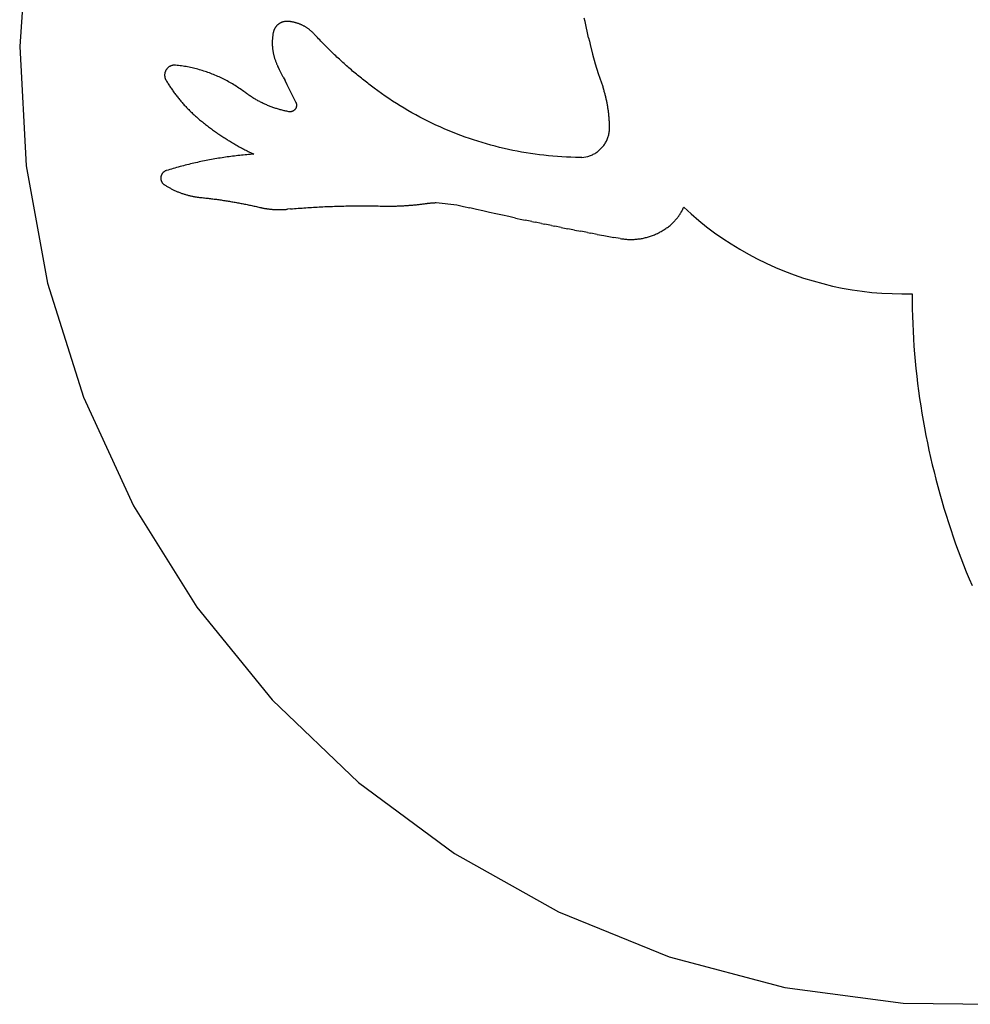
# Model space of a CAD drawing. Extents: x -623 to 623, y -1483 to 1483.
# Drawn here: x 215 to 415, y -823 to -616 of the extents above; entities that cross this region are included whole.
import ezdxf

# ---------------------------------------------------------------- set-up
doc = ezdxf.new("R2010")
doc.units = 0
doc.layers.get('0').update_dxf_attribs({"linetype": 'CONTINUOUS'})

msp = doc.modelspace()

# ---------------------------------------------------------------- linework, layer by layer
for p, q in [((216.67, -597), (214.88, -622.06)), ((270.37, -616.86), (270.29, -616.88)), ((270.45, -616.84), (270.37, -616.86)), ((270.54, -616.82), (270.45, -616.84)), ((270.62, -616.81), (270.54, -616.82)), ((270.7, -616.79), (270.62, -616.81)), ((270.79, -616.78), (270.7, -616.79)), ((270.87, -616.78), (270.79, -616.78)), ((270.96, -616.77), (270.87, -616.78)), ((271.04, -616.77), (270.96, -616.77)), ((271.13, -616.77), (271.04, -616.77)), ((271.21, -616.77), (271.13, -616.77)), ((271.3, -616.78), (271.21, -616.77)), ((271.42, -616.79), (271.3, -616.78)), ((271.55, -616.8), (271.42, -616.79)), ((271.67, -616.81), (271.55, -616.8)), ((271.8, -616.83), (271.67, -616.81)), ((271.92, -616.85), (271.8, -616.83)), ((272.05, -616.87), (271.92, -616.85)), ((272.17, -616.89), (272.05, -616.87)), ((333.76, -616.77), (333.61, -616.07)), ((333.91, -617.47), (333.76, -616.77)), ((268.26, -618.89), (268.24, -618.97)), ((268.28, -618.81), (268.26, -618.89)), ((268.31, -618.73), (268.28, -618.81)), ((268.34, -618.65), (268.31, -618.73)), ((268.37, -618.57), (268.34, -618.65)), ((268.41, -618.49), (268.37, -618.57)), ((268.44, -618.41), (268.41, -618.49)), ((268.48, -618.34), (268.44, -618.41)), ((268.52, -618.26), (268.48, -618.34)), ((268.57, -618.19), (268.52, -618.26)), ((268.61, -618.12), (268.57, -618.19)), ((268.66, -618.05), (268.61, -618.12)), ((268.71, -617.98), (268.66, -618.05)), ((268.76, -617.91), (268.71, -617.98)), ((268.81, -617.84), (268.76, -617.91)), ((268.87, -617.78), (268.81, -617.84)), ((268.92, -617.71), (268.87, -617.78)), ((268.98, -617.65), (268.92, -617.71)), ((269.04, -617.59), (268.98, -617.65)), ((269.11, -617.53), (269.04, -617.59)), ((269.17, -617.48), (269.11, -617.53)), ((269.23, -617.42), (269.17, -617.48)), ((269.3, -617.37), (269.23, -617.42)), ((269.37, -617.32), (269.3, -617.37)), ((269.44, -617.27), (269.37, -617.32)), ((269.51, -617.22), (269.44, -617.27)), ((269.58, -617.18), (269.51, -617.22)), ((269.66, -617.14), (269.58, -617.18)), ((269.73, -617.1), (269.66, -617.14)), ((269.81, -617.06), (269.73, -617.1)), ((269.89, -617.02), (269.81, -617.06)), ((269.97, -616.99), (269.89, -617.02)), ((270.04, -616.96), (269.97, -616.99)), ((270.12, -616.93), (270.04, -616.96)), ((270.21, -616.9), (270.12, -616.93)), ((270.29, -616.88), (270.21, -616.9)), ((272.29, -616.91), (272.17, -616.89)), ((272.42, -616.94), (272.29, -616.91)), ((272.54, -616.96), (272.42, -616.94)), ((272.66, -616.99), (272.54, -616.96)), ((272.78, -617.02), (272.66, -616.99)), ((272.9, -617.05), (272.78, -617.02)), ((273.02, -617.09), (272.9, -617.05)), ((273.15, -617.12), (273.02, -617.09)), ((273.26, -617.16), (273.15, -617.12)), ((273.38, -617.2), (273.26, -617.16)), ((273.5, -617.24), (273.38, -617.2)), ((273.62, -617.29), (273.5, -617.24)), ((273.74, -617.33), (273.62, -617.29)), ((273.85, -617.38), (273.74, -617.33)), ((273.97, -617.43), (273.85, -617.38)), ((274.08, -617.48), (273.97, -617.43)), ((274.2, -617.53), (274.08, -617.48)), ((274.31, -617.58), (274.2, -617.53)), ((274.43, -617.64), (274.31, -617.58)), ((274.54, -617.7), (274.43, -617.64)), ((274.65, -617.75), (274.54, -617.7)), ((274.76, -617.81), (274.65, -617.75)), ((274.87, -617.88), (274.76, -617.81)), ((274.98, -617.94), (274.87, -617.88)), ((275.08, -618.01), (274.98, -617.94)), ((275.19, -618.07), (275.08, -618.01)), ((275.29, -618.14), (275.19, -618.07)), ((275.4, -618.21), (275.29, -618.14)), ((275.5, -618.28), (275.4, -618.21)), ((275.6, -618.36), (275.5, -618.28)), ((275.7, -618.43), (275.6, -618.36)), ((275.8, -618.51), (275.7, -618.43)), ((275.9, -618.59), (275.8, -618.51)), ((276, -618.66), (275.9, -618.59)), ((276.1, -618.75), (276, -618.66)), ((276.19, -618.83), (276.1, -618.75)), ((276.28, -618.91), (276.19, -618.83)), ((276.38, -619), (276.28, -618.91)), ((334.06, -618.17), (333.91, -617.47)), ((334.22, -618.86), (334.06, -618.17)), ((334.37, -619.56), (334.22, -618.86)), ((268, -620.72), (267.99, -620.86)), ((267.99, -620.86), (267.99, -621.01)), ((268.01, -620.57), (268, -620.72)), ((268.02, -620.43), (268.01, -620.57)), ((268.03, -620.29), (268.02, -620.43)), ((268.05, -620.14), (268.03, -620.29)), ((268.06, -620), (268.05, -620.14)), ((268.08, -619.85), (268.06, -620)), ((268.1, -619.71), (268.08, -619.85)), ((268.12, -619.56), (268.1, -619.71)), ((268.14, -619.42), (268.12, -619.56)), ((268.17, -619.28), (268.14, -619.42)), ((268.2, -619.14), (268.17, -619.28)), ((268.22, -619.05), (268.2, -619.14)), ((268.24, -618.97), (268.22, -619.05)), ((276.47, -619.08), (276.38, -619)), ((276.56, -619.17), (276.47, -619.08)), ((276.65, -619.26), (276.56, -619.17)), ((276.73, -619.35), (276.65, -619.26)), ((276.82, -619.44), (276.73, -619.35)), ((277.05, -619.69), (276.82, -619.44)), ((277.28, -619.94), (277.05, -619.69)), ((277.51, -620.19), (277.28, -619.94)), ((277.75, -620.43), (277.51, -620.19)), ((277.98, -620.68), (277.75, -620.43)), ((278.22, -620.93), (277.98, -620.68)), ((278.45, -621.17), (278.22, -620.93)), ((334.53, -620.26), (334.37, -619.56)), ((334.53, -620.26), (334.68, -620.95)), ((334.68, -620.95), (334.84, -621.65)), ((214.88, -622.06), (216.25, -647.14)), ((267.99, -621.01), (267.99, -621.16)), ((267.99, -621.16), (267.99, -621.3)), ((267.99, -621.3), (267.99, -621.45)), ((267.99, -621.45), (267.99, -621.59)), ((267.99, -621.59), (268, -621.74)), ((268, -621.74), (268, -621.88)), ((268, -621.88), (268.01, -622.03)), ((268.01, -622.03), (268.02, -622.17)), ((268.02, -622.17), (268.04, -622.32)), ((268.04, -622.32), (268.05, -622.46)), ((268.05, -622.46), (268.07, -622.6)), ((268.07, -622.6), (268.09, -622.75)), ((268.09, -622.75), (268.11, -622.89)), ((268.11, -622.89), (268.13, -623.04)), ((268.13, -623.04), (268.16, -623.18)), ((278.69, -621.41), (278.45, -621.17)), ((278.93, -621.66), (278.69, -621.41)), ((279.17, -621.9), (278.93, -621.66)), ((279.41, -622.14), (279.17, -621.9)), ((279.65, -622.38), (279.41, -622.14)), ((279.89, -622.62), (279.65, -622.38)), ((280.13, -622.86), (279.89, -622.62)), ((280.37, -623.09), (280.13, -622.86)), ((334.84, -621.65), (335.35, -623.7)), ((268.16, -623.18), (268.18, -623.32)), ((268.18, -623.32), (268.21, -623.46)), ((268.21, -623.46), (268.24, -623.61)), ((268.24, -623.61), (268.27, -623.75)), ((268.27, -623.75), (268.31, -623.89)), ((268.31, -623.89), (268.34, -624.03)), ((268.34, -624.03), (268.38, -624.17)), ((268.38, -624.17), (268.42, -624.31)), ((268.42, -624.31), (268.46, -624.45)), ((268.46, -624.45), (268.5, -624.59)), ((268.5, -624.59), (268.55, -624.73)), ((268.55, -624.73), (268.6, -624.86)), ((268.6, -624.86), (268.65, -625)), ((268.65, -625), (268.7, -625.14)), ((268.7, -625.14), (268.75, -625.27)), ((280.62, -623.33), (280.37, -623.09)), ((280.86, -623.57), (280.62, -623.33)), ((281.11, -623.8), (280.86, -623.57)), ((281.35, -624.03), (281.11, -623.8)), ((281.6, -624.27), (281.35, -624.03)), ((281.85, -624.5), (281.6, -624.27)), ((282.1, -624.73), (281.85, -624.5)), ((282.35, -624.96), (282.1, -624.73)), ((282.6, -625.19), (282.35, -624.96)), ((335.35, -623.7), (335.91, -625.72)), ((245.55, -627.19), (245.52, -627.28)), ((245.6, -627.11), (245.55, -627.19)), ((245.64, -627.03), (245.6, -627.11)), ((245.69, -626.95), (245.64, -627.03)), ((245.74, -626.87), (245.69, -626.95)), ((245.8, -626.79), (245.74, -626.87)), ((245.85, -626.72), (245.8, -626.79)), ((245.92, -626.65), (245.85, -626.72)), ((245.98, -626.58), (245.92, -626.65)), ((246.05, -626.52), (245.98, -626.58)), ((246.12, -626.46), (246.05, -626.52)), ((246.19, -626.4), (246.12, -626.46)), ((246.27, -626.35), (246.19, -626.4)), ((246.34, -626.29), (246.27, -626.35)), ((246.42, -626.25), (246.34, -626.29)), ((246.51, -626.2), (246.42, -626.25)), ((246.59, -626.16), (246.51, -626.2)), ((246.68, -626.13), (246.59, -626.16)), ((246.76, -626.09), (246.68, -626.13)), ((246.85, -626.06), (246.76, -626.09)), ((246.94, -626.04), (246.85, -626.06)), ((247.03, -626.02), (246.94, -626.04)), ((247.12, -626), (247.03, -626.02)), ((247.22, -625.99), (247.12, -626)), ((247.31, -625.98), (247.22, -625.99)), ((247.4, -625.97), (247.31, -625.98)), ((247.5, -625.97), (247.4, -625.97)), ((247.59, -625.97), (247.5, -625.97)), ((247.68, -625.98), (247.59, -625.97)), ((248, -626.02), (247.68, -625.98)), ((248.31, -626.05), (248, -626.02)), ((248.63, -626.09), (248.31, -626.05)), ((248.94, -626.14), (248.63, -626.09)), ((249.25, -626.19), (248.94, -626.14)), ((249.57, -626.24), (249.25, -626.19)), ((249.88, -626.29), (249.57, -626.24)), ((250.19, -626.35), (249.88, -626.29)), ((250.5, -626.41), (250.19, -626.35)), ((250.81, -626.48), (250.5, -626.41)), ((251.12, -626.54), (250.81, -626.48)), ((251.43, -626.61), (251.12, -626.54)), ((251.74, -626.69), (251.43, -626.61)), ((252.05, -626.77), (251.74, -626.69)), ((252.36, -626.85), (252.05, -626.77)), ((252.66, -626.93), (252.36, -626.85)), ((252.97, -627.02), (252.66, -626.93)), ((253.27, -627.11), (252.97, -627.02)), ((253.57, -627.21), (253.27, -627.11)), ((253.87, -627.31), (253.57, -627.21)), ((268.75, -625.27), (268.8, -625.41)), ((268.8, -625.41), (268.86, -625.54)), ((268.86, -625.54), (268.92, -625.67)), ((268.92, -625.67), (268.98, -625.81)), ((268.98, -625.81), (269.04, -625.94)), ((269.04, -625.94), (269.1, -626.07)), ((269.1, -626.07), (269.17, -626.2)), ((269.55, -626.96), (269.17, -626.2)), ((270.31, -628.47), (269.55, -626.96)), ((282.85, -625.42), (282.6, -625.19)), ((283.11, -625.64), (282.85, -625.42)), ((283.36, -625.87), (283.11, -625.64)), ((283.61, -626.1), (283.36, -625.87)), ((283.87, -626.32), (283.61, -626.1)), ((284.12, -626.54), (283.87, -626.32)), ((284.38, -626.77), (284.12, -626.54)), ((284.64, -626.99), (284.38, -626.77)), ((284.9, -627.21), (284.64, -626.99)), ((285.16, -627.43), (284.9, -627.21)), ((335.91, -625.72), (336.54, -627.73)), ((245.37, -627.82), (245.36, -627.91)), ((245.36, -627.91), (245.36, -628)), ((245.36, -628), (245.36, -628.1)), ((245.36, -628.1), (245.36, -628.19)), ((245.36, -628.19), (245.37, -628.28)), ((245.39, -627.72), (245.37, -627.82)), ((245.37, -628.28), (245.38, -628.37)), ((245.38, -628.37), (245.39, -628.47)), ((245.41, -627.63), (245.39, -627.72)), ((245.39, -628.47), (245.41, -628.56)), ((245.43, -627.54), (245.41, -627.63)), ((245.41, -628.56), (245.43, -628.65)), ((245.45, -627.45), (245.43, -627.54)), ((245.43, -628.65), (245.46, -628.74)), ((245.48, -627.36), (245.45, -627.45)), ((245.46, -628.74), (245.49, -628.83)), ((245.52, -627.28), (245.48, -627.36)), ((245.49, -628.83), (245.53, -628.91)), ((245.53, -628.91), (245.57, -629)), ((245.57, -629), (245.61, -629.08)), ((245.61, -629.08), (245.65, -629.16)), ((245.65, -629.16), (245.77, -629.35)), ((254.17, -627.41), (253.87, -627.31)), ((254.47, -627.51), (254.17, -627.41)), ((254.77, -627.62), (254.47, -627.51)), ((255.07, -627.73), (254.77, -627.62)), ((255.37, -627.85), (255.07, -627.73)), ((255.66, -627.96), (255.37, -627.85)), ((255.95, -628.08), (255.66, -627.96)), ((256.25, -628.21), (255.95, -628.08)), ((256.54, -628.33), (256.25, -628.21)), ((256.83, -628.46), (256.54, -628.33)), ((257.11, -628.6), (256.83, -628.46)), ((257.4, -628.73), (257.11, -628.6)), ((257.68, -628.87), (257.4, -628.73)), ((257.97, -629.02), (257.68, -628.87)), ((258.25, -629.16), (257.97, -629.02)), ((258.53, -629.31), (258.25, -629.16)), ((270.31, -628.47), (270.69, -629.23)), ((271.15, -630.14), (270.69, -629.23)), ((285.42, -627.65), (285.16, -627.43)), ((285.68, -627.86), (285.42, -627.65)), ((285.94, -628.08), (285.68, -627.86)), ((286.2, -628.3), (285.94, -628.08)), ((286.46, -628.51), (286.2, -628.3)), ((286.73, -628.73), (286.46, -628.51)), ((286.99, -628.94), (286.73, -628.73)), ((287.26, -629.15), (286.99, -628.94)), ((287.53, -629.36), (287.26, -629.15)), ((336.54, -627.73), (337.24, -629.72)), ((245.77, -629.35), (245.89, -629.54)), ((245.89, -629.54), (246, -629.73)), ((246, -629.73), (246.12, -629.92)), ((246.12, -629.92), (246.24, -630.11)), ((246.24, -630.11), (246.36, -630.3)), ((246.36, -630.3), (246.49, -630.48)), ((246.49, -630.48), (246.61, -630.67)), ((246.61, -630.67), (246.74, -630.85)), ((246.74, -630.85), (246.86, -631.04)), ((246.86, -631.04), (246.99, -631.22)), ((246.99, -631.22), (247.12, -631.4)), ((258.81, -629.46), (258.53, -629.31)), ((259.09, -629.62), (258.81, -629.46)), ((259.36, -629.78), (259.09, -629.62)), ((259.63, -629.94), (259.36, -629.78)), ((259.91, -630.1), (259.63, -629.94)), ((260.18, -630.27), (259.91, -630.1)), ((260.44, -630.44), (260.18, -630.27)), ((260.71, -630.61), (260.44, -630.44)), ((260.97, -630.79), (260.71, -630.61)), ((261.24, -630.96), (260.97, -630.79)), ((261.5, -631.15), (261.24, -630.96)), ((261.76, -631.33), (261.5, -631.15)), ((262.01, -631.52), (261.76, -631.33)), ((271.83, -631.51), (271.15, -630.14)), ((287.79, -629.57), (287.53, -629.36)), ((288.06, -629.78), (287.79, -629.57)), ((288.33, -629.99), (288.06, -629.78)), ((288.6, -630.19), (288.33, -629.99)), ((288.87, -630.4), (288.6, -630.19)), ((289.14, -630.61), (288.87, -630.4)), ((289.41, -630.81), (289.14, -630.61)), ((290.17, -631.37), (289.41, -630.81)), ((337.24, -629.72), (337.3, -629.9)), ((337.3, -629.9), (337.36, -630.08)), ((337.36, -630.08), (337.42, -630.26)), ((337.42, -630.26), (337.49, -630.44)), ((337.49, -630.44), (337.54, -630.62)), ((337.54, -630.62), (337.6, -630.8)), ((337.6, -630.8), (337.66, -630.98)), ((337.72, -631.16), (337.66, -630.98)), ((337.77, -631.34), (337.72, -631.16)), ((337.82, -631.52), (337.77, -631.34)), ((247.12, -631.4), (247.25, -631.58)), ((247.25, -631.58), (247.38, -631.77)), ((247.38, -631.77), (247.51, -631.94)), ((247.51, -631.94), (247.65, -632.12)), ((247.65, -632.12), (247.78, -632.3)), ((247.78, -632.3), (247.92, -632.48)), ((247.92, -632.48), (248.06, -632.65)), ((248.06, -632.65), (248.2, -632.83)), ((248.2, -632.83), (248.34, -633)), ((248.34, -633), (248.48, -633.17)), ((248.48, -633.17), (248.62, -633.35)), ((248.62, -633.35), (248.76, -633.52)), ((262.43, -631.83), (262.01, -631.52)), ((262.59, -631.95), (262.43, -631.83)), ((262.76, -632.07), (262.59, -631.95)), ((262.92, -632.18), (262.76, -632.07)), ((263.09, -632.3), (262.92, -632.18)), ((263.26, -632.41), (263.09, -632.3)), ((263.43, -632.52), (263.26, -632.41)), ((263.6, -632.63), (263.43, -632.52)), ((263.77, -632.74), (263.6, -632.63)), ((263.94, -632.85), (263.77, -632.74)), ((264.11, -632.96), (263.94, -632.85)), ((264.29, -633.06), (264.11, -632.96)), ((264.46, -633.16), (264.29, -633.06)), ((264.64, -633.26), (264.46, -633.16)), ((264.81, -633.36), (264.64, -633.26)), ((264.99, -633.46), (264.81, -633.36)), ((272.58, -633.03), (271.83, -631.51)), ((272.96, -633.79), (272.58, -633.03)), ((290.94, -631.93), (290.17, -631.37)), ((291.72, -632.47), (290.94, -631.93)), ((292.51, -633), (291.72, -632.47)), ((293.3, -633.52), (292.51, -633)), ((337.87, -631.7), (337.82, -631.52)), ((337.93, -631.88), (337.87, -631.7)), ((337.97, -632.06), (337.93, -631.88)), ((338.02, -632.24), (337.97, -632.06)), ((338.07, -632.43), (338.02, -632.24)), ((338.11, -632.61), (338.07, -632.43)), ((338.16, -632.79), (338.11, -632.61)), ((338.2, -632.98), (338.16, -632.79)), ((338.24, -633.16), (338.2, -632.98)), ((338.28, -633.35), (338.24, -633.16)), ((338.32, -633.53), (338.28, -633.35)), ((248.76, -633.52), (248.91, -633.69)), ((248.91, -633.69), (249.05, -633.86)), ((249.05, -633.86), (249.2, -634.02)), ((249.2, -634.02), (249.35, -634.19)), ((249.35, -634.19), (249.5, -634.36)), ((249.5, -634.36), (249.65, -634.52)), ((249.65, -634.52), (249.8, -634.69)), ((249.8, -634.69), (249.95, -634.85)), ((249.95, -634.85), (250.11, -635.01)), ((250.11, -635.01), (250.26, -635.17)), ((250.26, -635.17), (250.42, -635.33)), ((250.42, -635.33), (250.58, -635.49)), ((250.58, -635.49), (250.73, -635.65)), ((265.17, -633.56), (264.99, -633.46)), ((265.35, -633.65), (265.17, -633.56)), ((265.53, -633.75), (265.35, -633.65)), ((265.71, -633.84), (265.53, -633.75)), ((265.89, -633.93), (265.71, -633.84)), ((266.08, -634.01), (265.89, -633.93)), ((266.26, -634.1), (266.08, -634.01)), ((266.45, -634.18), (266.26, -634.1)), ((266.63, -634.27), (266.45, -634.18)), ((266.82, -634.35), (266.63, -634.27)), ((267, -634.43), (266.82, -634.35)), ((267.19, -634.5), (267, -634.43)), ((267.38, -634.58), (267.19, -634.5)), ((267.57, -634.65), (267.38, -634.58)), ((267.76, -634.73), (267.57, -634.65)), ((267.95, -634.8), (267.76, -634.73)), ((268.14, -634.86), (267.95, -634.8)), ((268.33, -634.93), (268.14, -634.86)), ((268.52, -635), (268.33, -634.93)), ((268.72, -635.06), (268.52, -635)), ((268.91, -635.12), (268.72, -635.06)), ((269.1, -635.18), (268.91, -635.12)), ((269.3, -635.24), (269.1, -635.18)), ((269.49, -635.3), (269.3, -635.24)), ((269.69, -635.35), (269.49, -635.3)), ((269.88, -635.4), (269.69, -635.35)), ((270.08, -635.45), (269.88, -635.4)), ((270.28, -635.5), (270.08, -635.45)), ((272.56, -635.49), (272.51, -635.53)), ((272.61, -635.46), (272.56, -635.49)), ((272.65, -635.42), (272.61, -635.46)), ((272.7, -635.37), (272.65, -635.42)), ((272.74, -635.33), (272.7, -635.37)), ((272.78, -635.28), (272.74, -635.33)), ((272.82, -635.24), (272.78, -635.28)), ((272.85, -635.19), (272.82, -635.24)), ((272.89, -635.14), (272.85, -635.19)), ((272.92, -635.08), (272.89, -635.14)), ((272.95, -635.03), (272.92, -635.08)), ((272.97, -634.97), (272.95, -635.03)), ((272.96, -633.79), (272.98, -633.85)), ((273, -634.92), (272.97, -634.97)), ((272.98, -633.85), (273.01, -633.91)), ((273.02, -634.86), (273, -634.92)), ((273.01, -633.91), (273.03, -633.96)), ((273.04, -634.8), (273.02, -634.86)), ((273.03, -633.96), (273.04, -634.02)), ((273.04, -634.02), (273.06, -634.08)), ((273.05, -634.74), (273.04, -634.8)), ((273.07, -634.69), (273.05, -634.74)), ((273.06, -634.08), (273.07, -634.14)), ((273.07, -634.14), (273.08, -634.2)), ((273.08, -634.63), (273.07, -634.69)), ((273.08, -634.2), (273.09, -634.26)), ((273.09, -634.57), (273.08, -634.63)), ((273.09, -634.26), (273.09, -634.32)), ((273.09, -634.32), (273.1, -634.38)), ((273.1, -634.44), (273.09, -634.5)), ((273.09, -634.5), (273.09, -634.57)), ((273.1, -634.38), (273.1, -634.44)), ((294.09, -634.03), (293.3, -633.52)), ((294.9, -634.54), (294.09, -634.03)), ((295.71, -635.03), (294.9, -634.54)), ((296.53, -635.51), (295.71, -635.03)), ((338.36, -633.71), (338.32, -633.53)), ((338.4, -633.9), (338.36, -633.71)), ((338.43, -634.09), (338.4, -633.9)), ((338.47, -634.27), (338.43, -634.09)), ((338.5, -634.46), (338.47, -634.27)), ((338.53, -634.64), (338.5, -634.46)), ((338.56, -634.83), (338.53, -634.64)), ((338.59, -635.02), (338.56, -634.83)), ((338.62, -635.2), (338.59, -635.02)), ((338.65, -635.39), (338.62, -635.2)), ((338.67, -635.58), (338.65, -635.39)), ((250.73, -635.65), (250.89, -635.8)), ((250.89, -635.8), (251.05, -635.96)), ((251.05, -635.96), (251.22, -636.11)), ((251.22, -636.11), (251.38, -636.27)), ((251.38, -636.27), (251.54, -636.42)), ((251.54, -636.42), (251.71, -636.57)), ((251.71, -636.57), (251.87, -636.72)), ((251.87, -636.72), (252.04, -636.87)), ((252.04, -636.87), (252.21, -637.01)), ((252.21, -637.01), (252.38, -637.16)), ((252.38, -637.16), (252.55, -637.3)), ((252.55, -637.3), (252.72, -637.45)), ((252.72, -637.45), (252.89, -637.59)), ((270.47, -635.55), (270.28, -635.5)), ((270.67, -635.6), (270.47, -635.55)), ((270.87, -635.64), (270.67, -635.6)), ((271.07, -635.68), (270.87, -635.64)), ((271.27, -635.72), (271.07, -635.68)), ((271.47, -635.76), (271.27, -635.72)), ((271.53, -635.77), (271.47, -635.76)), ((271.59, -635.77), (271.53, -635.77)), ((271.65, -635.78), (271.59, -635.77)), ((271.71, -635.78), (271.65, -635.78)), ((271.77, -635.78), (271.71, -635.78)), ((271.83, -635.78), (271.77, -635.78)), ((271.89, -635.77), (271.83, -635.78)), ((271.95, -635.76), (271.89, -635.77)), ((272.01, -635.75), (271.95, -635.76)), ((272.07, -635.74), (272.01, -635.75)), ((272.13, -635.72), (272.07, -635.74)), ((272.19, -635.7), (272.13, -635.72)), ((272.24, -635.68), (272.19, -635.7)), ((272.3, -635.65), (272.24, -635.68)), ((272.35, -635.63), (272.3, -635.65)), ((272.41, -635.6), (272.35, -635.63)), ((272.46, -635.56), (272.41, -635.6)), ((272.51, -635.53), (272.46, -635.56)), ((297.35, -635.98), (296.53, -635.51)), ((298.18, -636.44), (297.35, -635.98)), ((299.01, -636.89), (298.18, -636.44)), ((299.85, -637.32), (299.01, -636.89)), ((300.7, -637.75), (299.85, -637.32)), ((338.7, -635.76), (338.67, -635.58)), ((338.72, -635.95), (338.7, -635.76)), ((338.74, -636.14), (338.72, -635.95)), ((338.76, -636.32), (338.74, -636.14)), ((338.78, -636.51), (338.76, -636.32)), ((338.8, -636.7), (338.78, -636.51)), ((338.81, -636.89), (338.8, -636.7)), ((338.83, -637.08), (338.81, -636.89)), ((338.84, -637.26), (338.83, -637.08)), ((338.85, -637.45), (338.84, -637.26)), ((338.87, -637.64), (338.85, -637.45)), ((252.89, -637.59), (253.09, -637.76)), ((253.09, -637.76), (253.3, -637.93)), ((253.3, -637.93), (253.51, -638.1)), ((253.51, -638.1), (253.72, -638.26)), ((253.72, -638.26), (253.93, -638.43)), ((253.93, -638.43), (254.14, -638.59)), ((254.14, -638.59), (254.35, -638.76)), ((254.35, -638.76), (254.56, -638.92)), ((254.56, -638.92), (254.78, -639.08)), ((254.78, -639.08), (254.99, -639.24)), ((254.99, -639.24), (255.21, -639.4)), ((255.21, -639.4), (255.42, -639.55)), ((255.42, -639.55), (255.64, -639.71)), ((301.55, -638.17), (300.7, -637.75)), ((302.41, -638.57), (301.55, -638.17)), ((303.27, -638.96), (302.41, -638.57)), ((304.14, -639.35), (303.27, -638.96)), ((305.01, -639.72), (304.14, -639.35)), ((338.88, -637.83), (338.87, -637.64)), ((338.88, -638.02), (338.88, -637.83)), ((338.89, -638.21), (338.88, -638.02)), ((338.88, -638.55), (338.9, -638.4)), ((338.9, -638.58), (338.88, -638.55)), ((338.88, -639.79), (338.9, -639.58)), ((338.9, -638.4), (338.89, -638.21)), ((338.9, -638.75), (338.9, -638.58)), ((338.91, -638.96), (338.9, -638.75)), ((338.9, -639.58), (338.91, -639.38)), ((338.91, -639.17), (338.91, -638.96)), ((338.91, -639.38), (338.91, -639.17)), ((255.64, -639.71), (255.85, -639.87)), ((255.85, -639.87), (256.07, -640.02)), ((256.07, -640.02), (256.29, -640.17)), ((256.29, -640.17), (256.51, -640.33)), ((256.51, -640.33), (256.73, -640.48)), ((256.73, -640.48), (256.95, -640.63)), ((256.95, -640.63), (257.17, -640.78)), ((257.17, -640.78), (257.4, -640.92)), ((257.4, -640.92), (257.62, -641.07)), ((257.62, -641.07), (257.84, -641.22)), ((257.84, -641.22), (258.07, -641.36)), ((258.07, -641.36), (258.3, -641.5)), ((258.3, -641.5), (258.52, -641.64)), ((258.52, -641.64), (258.75, -641.79)), ((305.89, -640.08), (305.01, -639.72)), ((306.77, -640.43), (305.89, -640.08)), ((307.66, -640.76), (306.77, -640.43)), ((308.55, -641.09), (307.66, -640.76)), ((309.44, -641.4), (308.55, -641.09)), ((310.34, -641.7), (309.44, -641.4)), ((311.24, -641.99), (310.34, -641.7)), ((338.34, -641.79), (338.43, -641.6)), ((338.43, -641.6), (338.5, -641.4)), ((338.5, -641.4), (338.57, -641.21)), ((338.57, -641.21), (338.64, -641.01)), ((338.64, -641.01), (338.7, -640.81)), ((338.7, -640.81), (338.75, -640.61)), ((338.75, -640.61), (338.79, -640.41)), ((338.79, -640.41), (338.83, -640.2)), ((338.83, -640.2), (338.86, -640)), ((338.86, -640), (338.88, -639.79)), ((258.75, -641.79), (258.98, -641.92)), ((258.98, -641.92), (259.2, -642.06)), ((259.2, -642.06), (259.43, -642.2)), ((259.43, -642.2), (259.66, -642.34)), ((259.66, -642.34), (259.89, -642.47)), ((259.89, -642.47), (260.13, -642.61)), ((260.13, -642.61), (260.36, -642.74)), ((260.36, -642.74), (260.59, -642.87)), ((260.59, -642.87), (260.82, -643)), ((260.82, -643), (261.06, -643.13)), ((261.06, -643.13), (261.29, -643.26)), ((261.29, -643.26), (261.53, -643.38)), ((261.53, -643.38), (261.76, -643.51)), ((261.76, -643.51), (262, -643.63)), ((262, -643.63), (262.24, -643.76)), ((262.24, -643.76), (262.47, -643.88)), ((312.15, -642.27), (311.24, -641.99)), ((313.06, -642.54), (312.15, -642.27)), ((313.97, -642.79), (313.06, -642.54)), ((314.89, -643.04), (313.97, -642.79)), ((315.8, -643.27), (314.89, -643.04)), ((316.73, -643.49), (315.8, -643.27)), ((317.65, -643.7), (316.73, -643.49)), ((318.58, -643.89), (317.65, -643.7)), ((336.56, -644.05), (337.58, -643.02)), ((337.58, -643.02), (337.71, -642.86)), ((337.71, -642.86), (337.83, -642.69)), ((337.83, -642.69), (337.94, -642.52)), ((337.94, -642.52), (338.05, -642.34)), ((338.05, -642.34), (338.16, -642.16)), ((338.16, -642.16), (338.25, -641.97)), ((338.25, -641.97), (338.34, -641.79)), ((255.2, -645.82), (254.83, -645.89)), ((255.57, -645.75), (255.2, -645.82)), ((255.94, -645.69), (255.57, -645.75)), ((256.31, -645.62), (255.94, -645.69)), ((256.68, -645.56), (256.31, -645.62)), ((257.06, -645.5), (256.68, -645.56)), ((257.43, -645.45), (257.06, -645.5)), ((257.8, -645.39), (257.43, -645.45)), ((258.17, -645.33), (257.8, -645.39)), ((258.54, -645.28), (258.17, -645.33)), ((258.92, -645.23), (258.54, -645.28)), ((259.29, -645.18), (258.92, -645.23)), ((259.66, -645.13), (259.29, -645.18)), ((260.04, -645.09), (259.66, -645.13)), ((260.41, -645.04), (260.04, -645.09)), ((260.78, -645), (260.41, -645.04)), ((261.16, -644.96), (260.78, -645)), ((261.53, -644.92), (261.16, -644.96)), ((261.91, -644.88), (261.53, -644.92)), ((262.28, -644.85), (261.91, -644.88)), ((262.65, -644.81), (262.28, -644.85)), ((262.47, -643.88), (262.71, -644)), ((263.03, -644.78), (262.65, -644.81)), ((262.71, -644), (262.95, -644.12)), ((262.95, -644.12), (263.19, -644.24)), ((263.4, -644.75), (263.03, -644.78)), ((263.19, -644.24), (263.43, -644.35)), ((263.78, -644.72), (263.4, -644.75)), ((263.43, -644.35), (263.67, -644.47)), ((263.67, -644.47), (263.91, -644.58)), ((264.15, -644.7), (263.78, -644.72)), ((263.91, -644.58), (264.15, -644.7)), ((319.51, -644.08), (318.58, -643.89)), ((320.44, -644.25), (319.51, -644.08)), ((321.38, -644.41), (320.44, -644.25)), ((322.31, -644.55), (321.38, -644.41)), ((323.25, -644.69), (322.31, -644.55)), ((324.19, -644.81), (323.25, -644.69)), ((325.13, -644.92), (324.19, -644.81)), ((326.07, -645.02), (325.13, -644.92)), ((327.02, -645.11), (326.07, -645.02)), ((327.96, -645.18), (327.02, -645.11)), ((328.91, -645.24), (327.96, -645.18)), ((329.86, -645.29), (328.91, -645.24)), ((330.8, -645.33), (329.86, -645.29)), ((331.75, -645.36), (330.8, -645.33)), ((332.7, -645.37), (331.75, -645.36)), ((332.91, -645.37), (332.7, -645.37)), ((333.11, -645.36), (332.91, -645.37)), ((333.11, -645.36), (334.34, -645.16)), ((334.34, -645.16), (334.54, -645.1)), ((334.54, -645.1), (334.74, -645.04)), ((334.74, -645.04), (334.93, -644.97)), ((334.93, -644.97), (335.13, -644.89)), ((335.13, -644.89), (335.32, -644.8)), ((335.32, -644.8), (335.5, -644.71)), ((335.5, -644.71), (335.69, -644.62)), ((335.69, -644.62), (335.87, -644.52)), ((335.87, -644.52), (336.05, -644.41)), ((336.05, -644.41), (336.22, -644.29)), ((336.22, -644.29), (336.39, -644.17)), ((336.39, -644.17), (336.56, -644.05)), ((216.25, -647.14), (220.75, -671.84)), ((246.79, -647.82), (246.43, -647.93)), ((247.15, -647.72), (246.79, -647.82)), ((247.51, -647.61), (247.15, -647.72)), ((247.87, -647.51), (247.51, -647.61)), ((248.24, -647.41), (247.87, -647.51)), ((248.6, -647.31), (248.24, -647.41)), ((248.96, -647.21), (248.6, -647.31)), ((249.33, -647.12), (248.96, -647.21)), ((249.69, -647.02), (249.33, -647.12)), ((250.05, -646.93), (249.69, -647.02)), ((250.42, -646.84), (250.05, -646.93)), ((250.78, -646.75), (250.42, -646.84)), ((251.15, -646.67), (250.78, -646.75)), ((251.52, -646.58), (251.15, -646.67)), ((251.88, -646.5), (251.52, -646.58)), ((252.25, -646.41), (251.88, -646.5)), ((252.62, -646.33), (252.25, -646.41)), ((252.99, -646.26), (252.62, -646.33)), ((253.35, -646.18), (252.99, -646.26)), ((253.72, -646.1), (253.35, -646.18)), ((254.09, -646.03), (253.72, -646.1)), ((254.46, -645.96), (254.09, -646.03)), ((254.83, -645.89), (254.46, -645.96)), ((244.55, -649.66), (244.54, -649.73)), ((244.54, -649.73), (244.55, -649.81)), ((244.56, -649.51), (244.55, -649.58)), ((244.55, -649.58), (244.55, -649.66)), ((244.55, -649.81), (244.55, -649.88)), ((244.55, -649.88), (244.56, -649.96)), ((244.57, -649.44), (244.56, -649.51)), ((244.56, -649.96), (244.57, -650.03)), ((244.59, -649.36), (244.57, -649.44)), ((244.6, -649.29), (244.59, -649.36)), ((244.63, -649.22), (244.6, -649.29)), ((244.65, -649.15), (244.63, -649.22)), ((244.68, -649.08), (244.65, -649.15)), ((244.71, -649.01), (244.68, -649.08)), ((244.75, -648.94), (244.71, -649.01)), ((244.78, -648.88), (244.75, -648.94)), ((244.82, -648.81), (244.78, -648.88)), ((244.87, -648.75), (244.82, -648.81)), ((244.91, -648.69), (244.87, -648.75)), ((244.96, -648.63), (244.91, -648.69)), ((245.01, -648.58), (244.96, -648.63)), ((245.06, -648.53), (245.01, -648.58)), ((245.12, -648.48), (245.06, -648.53)), ((245.18, -648.43), (245.12, -648.48)), ((245.24, -648.38), (245.18, -648.43)), ((245.3, -648.34), (245.24, -648.38)), ((245.37, -648.3), (245.3, -648.34)), ((245.43, -648.27), (245.37, -648.3)), ((245.5, -648.23), (245.43, -648.27)), ((245.57, -648.2), (245.5, -648.23)), ((245.64, -648.18), (245.57, -648.2)), ((245.71, -648.15), (245.64, -648.18)), ((246.07, -648.04), (245.71, -648.15)), ((246.43, -647.93), (246.07, -648.04)), ((244.57, -650.03), (244.59, -650.11)), ((244.59, -650.11), (244.6, -650.18)), ((244.6, -650.18), (244.63, -650.25)), ((244.63, -650.25), (244.65, -650.32)), ((244.65, -650.32), (244.68, -650.39)), ((244.68, -650.39), (244.71, -650.46)), ((244.71, -650.46), (244.75, -650.53)), ((244.75, -650.53), (244.78, -650.59)), ((244.78, -650.59), (244.82, -650.66)), ((244.82, -650.66), (244.87, -650.72)), ((244.87, -650.72), (244.91, -650.78)), ((244.91, -650.78), (244.96, -650.83)), ((244.96, -650.83), (245.01, -650.89)), ((245.01, -650.89), (245.07, -650.94)), ((245.07, -650.94), (245.12, -650.99)), ((245.12, -650.99), (245.18, -651.04)), ((245.18, -651.04), (245.24, -651.08)), ((245.24, -651.08), (245.3, -651.13)), ((245.3, -651.13), (245.44, -651.21)), ((245.44, -651.21), (245.58, -651.3)), ((245.58, -651.3), (245.72, -651.39)), ((245.72, -651.39), (245.86, -651.47)), ((245.86, -651.47), (246, -651.56)), ((246, -651.56), (246.15, -651.64)), ((246.15, -651.64), (246.29, -651.72)), ((246.29, -651.72), (246.44, -651.8)), ((246.44, -651.8), (246.58, -651.87)), ((246.58, -651.87), (246.73, -651.95)), ((246.73, -651.95), (246.87, -652.03)), ((246.87, -652.03), (247.02, -652.1)), ((247.02, -652.1), (247.17, -652.17)), ((247.17, -652.17), (247.32, -652.24)), ((247.32, -652.24), (247.47, -652.31)), ((247.47, -652.31), (247.62, -652.38)), ((247.62, -652.38), (247.77, -652.45)), ((247.77, -652.45), (247.92, -652.51)), ((247.92, -652.51), (248.07, -652.58)), ((248.07, -652.58), (248.22, -652.64)), ((248.22, -652.64), (248.37, -652.7)), ((248.37, -652.7), (248.53, -652.76)), ((248.53, -652.76), (248.68, -652.82)), ((248.68, -652.82), (248.84, -652.87)), ((248.84, -652.87), (248.99, -652.93)), ((248.99, -652.93), (249.15, -652.98)), ((249.15, -652.98), (249.3, -653.03)), ((249.3, -653.03), (249.46, -653.08)), ((249.46, -653.08), (249.62, -653.13)), ((249.62, -653.13), (249.78, -653.18)), ((249.78, -653.18), (249.93, -653.22)), ((249.93, -653.22), (250.09, -653.27)), ((250.09, -653.27), (250.25, -653.31)), ((250.25, -653.31), (250.41, -653.35)), ((250.41, -653.35), (250.57, -653.39)), ((250.57, -653.39), (250.73, -653.43)), ((250.73, -653.43), (250.89, -653.47)), ((250.89, -653.47), (251.05, -653.5)), ((251.05, -653.5), (251.21, -653.54)), ((251.21, -653.54), (251.37, -653.57)), ((251.37, -653.57), (251.54, -653.6)), ((251.54, -653.6), (251.7, -653.63)), ((251.7, -653.63), (251.86, -653.66)), ((251.86, -653.66), (252.02, -653.68)), ((252.02, -653.68), (252.19, -653.71)), ((252.19, -653.71), (252.35, -653.73)), ((252.35, -653.73), (252.51, -653.75)), ((252.51, -653.75), (252.68, -653.77)), ((252.68, -653.77), (252.84, -653.79)), ((252.84, -653.79), (253, -653.81)), ((253, -653.81), (253.25, -653.83)), ((253.25, -653.83), (253.5, -653.86)), ((253.5, -653.86), (253.75, -653.88)), ((253.75, -653.88), (254, -653.91)), ((254, -653.91), (254.25, -653.94)), ((254.25, -653.94), (254.5, -653.97)), ((254.5, -653.97), (254.75, -654)), ((254.75, -654), (255, -654.03)), ((255, -654.03), (255.25, -654.06)), ((255.25, -654.06), (255.5, -654.09)), ((255.5, -654.09), (255.75, -654.12)), ((255.75, -654.12), (256, -654.15)), ((256, -654.15), (256.25, -654.18)), ((256.25, -654.18), (256.5, -654.22)), ((256.5, -654.22), (256.75, -654.25)), ((256.75, -654.25), (256.99, -654.29)), ((256.99, -654.29), (257.24, -654.32)), ((257.24, -654.32), (257.49, -654.36)), ((257.49, -654.36), (257.74, -654.4)), ((257.74, -654.4), (257.99, -654.43)), ((257.99, -654.43), (258.24, -654.47)), ((258.24, -654.47), (258.48, -654.51)), ((258.48, -654.51), (258.73, -654.55)), ((258.73, -654.55), (258.98, -654.59)), ((258.98, -654.59), (259.23, -654.63)), ((259.23, -654.63), (259.48, -654.68)), ((259.48, -654.68), (259.72, -654.72)), ((259.72, -654.72), (259.97, -654.76)), ((259.97, -654.76), (260.22, -654.8)), ((260.22, -654.8), (260.47, -654.85)), ((260.47, -654.85), (260.71, -654.89)), ((260.71, -654.89), (260.96, -654.94)), ((260.96, -654.94), (261.21, -654.99)), ((261.21, -654.99), (261.45, -655.03)), ((261.45, -655.03), (261.7, -655.08)), ((261.7, -655.08), (261.95, -655.13)), ((261.95, -655.13), (262.19, -655.18)), ((262.19, -655.18), (262.44, -655.23)), ((262.44, -655.23), (262.69, -655.28)), ((262.69, -655.28), (262.93, -655.33)), ((262.93, -655.33), (263.18, -655.38)), ((263.18, -655.38), (263.42, -655.44)), ((263.42, -655.44), (263.67, -655.49)), ((263.67, -655.49), (263.91, -655.54)), ((263.91, -655.54), (264.16, -655.6)), ((264.16, -655.6), (264.4, -655.65)), ((264.4, -655.65), (264.65, -655.71)), ((264.65, -655.71), (264.89, -655.77)), ((264.89, -655.77), (265.14, -655.83)), ((265.14, -655.83), (265.38, -655.88)), ((265.38, -655.88), (265.51, -655.91)), ((265.51, -655.91), (265.63, -655.94)), ((265.63, -655.94), (265.75, -655.97)), ((265.75, -655.97), (265.88, -655.99)), ((265.88, -655.99), (266, -656.02)), ((266, -656.02), (266.13, -656.04)), ((266.13, -656.04), (266.25, -656.07)), ((266.25, -656.07), (266.38, -656.09)), ((266.38, -656.09), (266.5, -656.11)), ((266.5, -656.11), (266.63, -656.13)), ((266.63, -656.13), (266.75, -656.15)), ((266.75, -656.15), (266.88, -656.17)), ((266.88, -656.17), (267, -656.19)), ((267, -656.19), (267.13, -656.21)), ((271.85, -656.21), (272.25, -656.18)), ((272.25, -656.18), (272.65, -656.15)), ((272.65, -656.15), (273.05, -656.11)), ((273.05, -656.11), (273.45, -656.08)), ((273.45, -656.08), (273.85, -656.05)), ((273.85, -656.05), (274.25, -656.02)), ((274.25, -656.02), (274.65, -655.99)), ((274.65, -655.99), (275.05, -655.96)), ((275.05, -655.96), (275.45, -655.94)), ((275.45, -655.94), (275.85, -655.91)), ((275.85, -655.91), (276.25, -655.88)), ((276.25, -655.88), (276.65, -655.86)), ((276.65, -655.86), (277.05, -655.84)), ((277.05, -655.84), (277.45, -655.81)), ((277.45, -655.81), (277.85, -655.79)), ((277.85, -655.79), (278.26, -655.77)), ((278.26, -655.77), (278.66, -655.75)), ((278.66, -655.75), (279.06, -655.73)), ((279.06, -655.73), (279.46, -655.71)), ((279.46, -655.71), (279.86, -655.7)), ((279.86, -655.7), (280.26, -655.68)), ((280.26, -655.68), (280.66, -655.67)), ((280.66, -655.67), (281.06, -655.65)), ((281.06, -655.65), (281.46, -655.64)), ((281.46, -655.64), (281.86, -655.63)), ((281.86, -655.63), (282.27, -655.61)), ((282.27, -655.61), (282.67, -655.6)), ((282.67, -655.6), (283.07, -655.59)), ((283.07, -655.59), (283.47, -655.58)), ((283.47, -655.58), (283.87, -655.58)), ((283.87, -655.58), (284.27, -655.57)), ((284.27, -655.57), (284.67, -655.56)), ((284.67, -655.56), (285.08, -655.56)), ((285.08, -655.56), (285.48, -655.56)), ((285.48, -655.56), (285.88, -655.55)), ((285.88, -655.55), (286.28, -655.55)), ((286.28, -655.55), (286.68, -655.55)), ((286.68, -655.55), (287.08, -655.55)), ((287.08, -655.55), (287.48, -655.55)), ((287.48, -655.55), (287.88, -655.55)), ((287.88, -655.55), (288.29, -655.55)), ((288.29, -655.55), (288.69, -655.56)), ((288.69, -655.56), (289.09, -655.56)), ((289.09, -655.56), (289.49, -655.57)), ((289.49, -655.57), (289.89, -655.57)), ((289.89, -655.57), (290.29, -655.58)), ((290.29, -655.58), (290.69, -655.59)), ((290.69, -655.59), (291.29, -655.6)), ((291.29, -655.6), (291.48, -655.61)), ((291.48, -655.61), (291.67, -655.61)), ((291.67, -655.61), (291.86, -655.61)), ((291.86, -655.61), (292.05, -655.61)), ((292.05, -655.61), (292.24, -655.61)), ((292.24, -655.61), (292.43, -655.61)), ((292.43, -655.61), (292.62, -655.61)), ((292.62, -655.61), (292.81, -655.61)), ((292.81, -655.61), (293, -655.61)), ((293, -655.61), (293.19, -655.61)), ((293.19, -655.61), (293.38, -655.61)), ((293.38, -655.61), (293.57, -655.6)), ((293.57, -655.6), (293.77, -655.6)), ((293.77, -655.6), (293.96, -655.59)), ((293.96, -655.59), (294.15, -655.59)), ((294.15, -655.59), (294.34, -655.58)), ((294.34, -655.58), (294.53, -655.57)), ((294.53, -655.57), (294.72, -655.57)), ((294.72, -655.57), (294.91, -655.56)), ((294.91, -655.56), (295.1, -655.55)), ((295.1, -655.55), (295.29, -655.54)), ((295.29, -655.54), (295.48, -655.53)), ((295.48, -655.53), (295.67, -655.52)), ((295.67, -655.52), (295.86, -655.51)), ((295.86, -655.51), (296.05, -655.5)), ((296.05, -655.5), (296.24, -655.49)), ((296.24, -655.49), (296.43, -655.47)), ((296.43, -655.47), (296.62, -655.46)), ((296.62, -655.46), (296.81, -655.44)), ((296.81, -655.44), (297, -655.43)), ((297, -655.43), (297.19, -655.41)), ((297.19, -655.41), (297.38, -655.4)), ((297.38, -655.4), (297.57, -655.38)), ((297.57, -655.38), (297.76, -655.36)), ((297.76, -655.36), (297.95, -655.34)), ((297.95, -655.34), (298.14, -655.33)), ((298.14, -655.33), (298.33, -655.31)), ((298.33, -655.31), (298.52, -655.29)), ((298.52, -655.29), (298.71, -655.26)), ((298.71, -655.26), (298.9, -655.24)), ((298.9, -655.24), (299.09, -655.22)), ((299.09, -655.22), (299.28, -655.2)), ((299.28, -655.2), (299.47, -655.17)), ((299.47, -655.17), (299.66, -655.15)), ((299.66, -655.15), (299.85, -655.13)), ((299.85, -655.13), (300.03, -655.1)), ((300.03, -655.1), (300.22, -655.07)), ((300.22, -655.07), (300.41, -655.05)), ((300.41, -655.05), (300.54, -655.03)), ((300.54, -655.03), (300.6, -655.02)), ((300.6, -655.02), (300.67, -655.01)), ((300.67, -655.01), (300.8, -655)), ((300.8, -655), (300.92, -654.98)), ((300.92, -654.98), (301.05, -654.97)), ((301.05, -654.97), (301.18, -654.96)), ((301.18, -654.96), (301.31, -654.94)), ((301.31, -654.94), (301.44, -654.93)), ((301.44, -654.93), (301.57, -654.92)), ((301.57, -654.92), (301.7, -654.91)), ((301.7, -654.91), (301.82, -654.91)), ((301.82, -654.91), (301.95, -654.9)), ((301.95, -654.9), (302.08, -654.89)), ((302.08, -654.89), (302.21, -654.89)), ((302.21, -654.89), (302.34, -654.88)), ((302.34, -654.88), (302.47, -654.88)), ((302.47, -654.88), (306.82, -655.35)), ((306.82, -655.35), (308.19, -655.67)), ((308.19, -655.67), (309.55, -655.99)), ((310.92, -656.31), (309.55, -655.99)), ((354.35, -656.21), (354.39, -656.12)), ((354.39, -656.12), (354.43, -656.03)), ((354.43, -656.03), (354.47, -655.93)), ((354.47, -655.93), (354.52, -655.84)), ((354.52, -655.84), (356.08, -657.26)), ((267.13, -656.21), (267.25, -656.22)), ((267.25, -656.22), (267.38, -656.24)), ((267.38, -656.24), (267.51, -656.25)), ((267.51, -656.25), (267.63, -656.27)), ((267.63, -656.27), (267.76, -656.28)), ((267.76, -656.28), (267.88, -656.29)), ((267.88, -656.29), (268.01, -656.3)), ((268.01, -656.3), (268.14, -656.31)), ((268.14, -656.31), (268.26, -656.32)), ((268.26, -656.32), (268.39, -656.33)), ((268.39, -656.33), (268.52, -656.34)), ((268.52, -656.34), (268.64, -656.34)), ((268.64, -656.34), (268.77, -656.35)), ((268.77, -656.35), (268.9, -656.35)), ((268.9, -656.35), (269.02, -656.36)), ((269.02, -656.36), (269.15, -656.36)), ((269.15, -656.36), (269.28, -656.36)), ((269.28, -656.36), (269.4, -656.36)), ((269.4, -656.36), (269.53, -656.36)), ((269.53, -656.36), (269.66, -656.36)), ((269.66, -656.36), (269.78, -656.36)), ((269.78, -656.36), (269.91, -656.35)), ((269.91, -656.35), (270.04, -656.35)), ((270.04, -656.35), (270.16, -656.35)), ((270.16, -656.35), (270.29, -656.34)), ((270.29, -656.34), (270.42, -656.33)), ((270.42, -656.33), (270.54, -656.33)), ((270.54, -656.33), (270.67, -656.32)), ((270.67, -656.32), (270.8, -656.31)), ((270.8, -656.31), (270.92, -656.3)), ((270.92, -656.3), (271.05, -656.29)), ((271.05, -656.29), (271.18, -656.27)), ((271.85, -656.21), (271.18, -656.27)), ((312.29, -656.62), (310.92, -656.31)), ((313.66, -656.93), (312.29, -656.62)), ((315.03, -657.23), (313.66, -656.93)), ((316.4, -657.53), (315.03, -657.23)), ((317.77, -657.83), (316.4, -657.53)), ((319.14, -658.13), (317.77, -657.83)), ((319.14, -658.13), (320.51, -658.42)), ((353.02, -658.29), (353.08, -658.21)), ((353.08, -658.21), (353.15, -658.13)), ((353.15, -658.13), (353.21, -658.05)), ((353.21, -658.05), (353.27, -657.97)), ((353.27, -657.97), (353.34, -657.89)), ((353.34, -657.89), (353.4, -657.8)), ((353.4, -657.8), (353.46, -657.72)), ((353.46, -657.72), (353.52, -657.64)), ((353.52, -657.64), (353.58, -657.55)), ((353.58, -657.55), (353.63, -657.47)), ((353.63, -657.47), (353.69, -657.38)), ((353.69, -657.38), (353.75, -657.29)), ((353.75, -657.29), (353.8, -657.21)), ((353.8, -657.21), (353.85, -657.12)), ((353.85, -657.12), (353.91, -657.03)), ((353.91, -657.03), (353.96, -656.94)), ((353.96, -656.94), (354.01, -656.85)), ((354.01, -656.85), (354.06, -656.76)), ((354.06, -656.76), (354.11, -656.67)), ((354.11, -656.67), (354.16, -656.58)), ((354.16, -656.58), (354.21, -656.49)), ((354.21, -656.49), (354.25, -656.4)), ((354.25, -656.4), (354.3, -656.31)), ((354.3, -656.31), (354.35, -656.21)), ((356.08, -657.26), (357.68, -658.62)), ((320.51, -658.42), (321.2, -658.56)), ((322.57, -658.85), (321.2, -658.56)), ((322.57, -658.85), (323.26, -658.99)), ((324.64, -659.28), (323.26, -658.99)), ((324.64, -659.28), (325.32, -659.42)), ((326.7, -659.7), (325.32, -659.42)), ((326.7, -659.7), (327.39, -659.83)), ((328.76, -660.11), (327.39, -659.83)), ((328.76, -660.11), (330.14, -660.38)), ((350.75, -660.34), (350.93, -660.21)), ((350.93, -660.21), (351.11, -660.08)), ((351.11, -660.08), (351.29, -659.95)), ((351.29, -659.95), (351.46, -659.81)), ((351.46, -659.81), (351.64, -659.67)), ((351.64, -659.67), (351.72, -659.6)), ((351.72, -659.6), (351.79, -659.54)), ((351.79, -659.54), (351.87, -659.47)), ((351.87, -659.47), (351.95, -659.4)), ((351.95, -659.4), (352.03, -659.33)), ((352.03, -659.33), (352.1, -659.26)), ((352.1, -659.26), (352.18, -659.19)), ((352.18, -659.19), (352.25, -659.12)), ((352.25, -659.12), (352.32, -659.05)), ((352.32, -659.05), (352.4, -658.98)), ((352.4, -658.98), (352.47, -658.9)), ((352.47, -658.9), (352.54, -658.83)), ((352.54, -658.83), (352.61, -658.75)), ((352.61, -658.75), (352.68, -658.68)), ((352.68, -658.68), (352.75, -658.6)), ((352.75, -658.6), (352.82, -658.53)), ((352.82, -658.53), (352.89, -658.45)), ((352.89, -658.45), (352.95, -658.37)), ((352.95, -658.37), (353.02, -658.29)), ((357.68, -658.62), (359.33, -659.94)), ((359.33, -659.94), (361.01, -661.2)), ((331.52, -660.64), (330.14, -660.38)), ((331.52, -660.64), (332.9, -660.91)), ((334.27, -661.17), (332.9, -660.91)), ((334.27, -661.17), (334.96, -661.3)), ((336.34, -661.55), (334.96, -661.3)), ((336.34, -661.55), (337.72, -661.8)), ((337.72, -661.8), (339.11, -662.05)), ((339.11, -662.05), (339.8, -662.18)), ((341.18, -662.42), (339.8, -662.18)), ((345.62, -662.43), (345.84, -662.39)), ((345.84, -662.39), (346.06, -662.34)), ((346.06, -662.34), (346.27, -662.29)), ((346.27, -662.29), (346.49, -662.24)), ((346.49, -662.24), (346.71, -662.19)), ((346.71, -662.19), (346.92, -662.13)), ((346.92, -662.13), (347.14, -662.07)), ((347.14, -662.07), (347.35, -662)), ((347.35, -662), (347.56, -661.93)), ((347.56, -661.93), (347.77, -661.86)), ((347.77, -661.86), (347.98, -661.78)), ((347.98, -661.78), (348.19, -661.7)), ((348.19, -661.7), (348.4, -661.62)), ((348.4, -661.62), (348.6, -661.53)), ((348.6, -661.53), (348.81, -661.44)), ((348.81, -661.44), (349.01, -661.34)), ((349.01, -661.34), (349.21, -661.25)), ((349.21, -661.25), (349.41, -661.14)), ((349.41, -661.14), (349.6, -661.04)), ((349.6, -661.04), (349.8, -660.93)), ((349.8, -660.93), (349.99, -660.82)), ((349.99, -660.82), (350.18, -660.7)), ((350.18, -660.7), (350.37, -660.59)), ((350.37, -660.59), (350.56, -660.46)), ((350.56, -660.46), (350.75, -660.34)), ((361.01, -661.2), (362.74, -662.41)), ((341.18, -662.42), (341.4, -662.46)), ((341.4, -662.46), (341.62, -662.49)), ((341.62, -662.49), (341.84, -662.52)), ((341.84, -662.52), (342.06, -662.54)), ((342.06, -662.54), (342.28, -662.56)), ((342.28, -662.56), (342.51, -662.58)), ((342.51, -662.58), (342.73, -662.6)), ((342.73, -662.6), (342.95, -662.61)), ((342.95, -662.61), (343.17, -662.61)), ((343.17, -662.61), (343.4, -662.61)), ((343.4, -662.61), (343.62, -662.61)), ((343.62, -662.61), (343.84, -662.61)), ((343.84, -662.61), (344.07, -662.6)), ((344.07, -662.6), (344.29, -662.58)), ((344.29, -662.58), (344.51, -662.57)), ((344.51, -662.57), (344.73, -662.55)), ((344.73, -662.55), (344.96, -662.52)), ((344.96, -662.52), (345.18, -662.49)), ((345.18, -662.49), (345.4, -662.46)), ((345.4, -662.46), (345.62, -662.43)), ((362.74, -662.41), (364.5, -663.57)), ((364.5, -663.57), (366.29, -664.67)), ((366.29, -664.67), (368.12, -665.71)), ((368.12, -665.71), (369.99, -666.7)), ((369.99, -666.7), (371.88, -667.62)), ((371.88, -667.62), (373.8, -668.49)), ((373.8, -668.49), (375.74, -669.3)), ((375.74, -669.3), (377.71, -670.05)), ((377.71, -670.05), (379.71, -670.73)), ((220.75, -671.84), (228.31, -695.8)), ((379.71, -670.73), (381.72, -671.35)), ((381.72, -671.35), (383.75, -671.91)), ((383.75, -671.91), (385.8, -672.41)), ((385.8, -672.41), (387.86, -672.84)), ((387.86, -672.84), (389.93, -673.21)), ((389.93, -673.21), (392.02, -673.51)), ((392.02, -673.51), (394.11, -673.75)), ((394.11, -673.75), (396.21, -673.92)), ((396.21, -673.92), (398.32, -674.02)), ((398.32, -674.02), (400.42, -674.06)), ((400.42, -674.06), (402.53, -674.04)), ((402.53, -674.04), (402.54, -675.62)), ((402.54, -675.62), (402.57, -677.19)), ((402.57, -677.19), (402.61, -678.77)), ((402.61, -678.77), (402.67, -680.34)), ((402.67, -680.34), (402.74, -681.92)), ((402.74, -681.92), (402.83, -683.49)), ((402.83, -683.49), (402.94, -685.07)), ((402.94, -685.07), (403.06, -686.64)), ((403.06, -686.64), (403.2, -688.21)), ((403.2, -688.21), (403.35, -689.78)), ((403.35, -689.78), (403.52, -691.35)), ((403.52, -691.35), (403.71, -692.91)), ((403.71, -692.91), (403.91, -694.48)), ((403.91, -694.48), (404.12, -696.04)), ((228.31, -695.8), (238.82, -718.61)), ((404.12, -696.04), (404.36, -697.6)), ((404.36, -697.6), (404.6, -699.16)), ((404.6, -699.16), (404.87, -700.71)), ((404.87, -700.71), (405.15, -702.26)), ((405.15, -702.26), (405.44, -703.81)), ((405.44, -703.81), (405.75, -705.36)), ((405.75, -705.36), (406.08, -706.9)), ((406.08, -706.9), (406.42, -708.44)), ((406.42, -708.44), (406.77, -709.98)), ((406.77, -709.98), (407.15, -711.51)), ((407.15, -711.51), (407.53, -713.04)), ((407.53, -713.04), (407.94, -714.56)), ((407.94, -714.56), (408.35, -716.08)), ((408.35, -716.08), (408.79, -717.6)), ((408.79, -717.6), (409.23, -719.11)), ((238.82, -718.61), (252.1, -739.93)), ((409.23, -719.11), (409.7, -720.62)), ((409.7, -720.62), (410.18, -722.12)), ((410.18, -722.12), (410.67, -723.62)), ((410.67, -723.62), (411.18, -725.11)), ((411.18, -725.11), (411.7, -726.6)), ((411.7, -726.6), (412.24, -728.08)), ((412.24, -728.08), (412.79, -729.56)), ((412.79, -729.56), (413.36, -731.03)), ((413.36, -731.03), (413.94, -732.49)), ((413.94, -732.49), (414.54, -733.95)), ((414.54, -733.95), (415.15, -735.4)), ((252.1, -739.93), (267.95, -759.41)), ((267.95, -759.41), (286.11, -776.76)), ((286.11, -776.76), (306.31, -791.69)), ((306.31, -791.69), (328.22, -803.97)), ((328.22, -803.97), (351.49, -813.41)), ((351.49, -813.41), (375.76, -819.86)), ((375.76, -819.86), (400.66, -823.21)), ((400.66, -823.21), (425.77, -823.42))]:
    msp.add_line(p, q)

doc.saveas('drawing.dxf')
